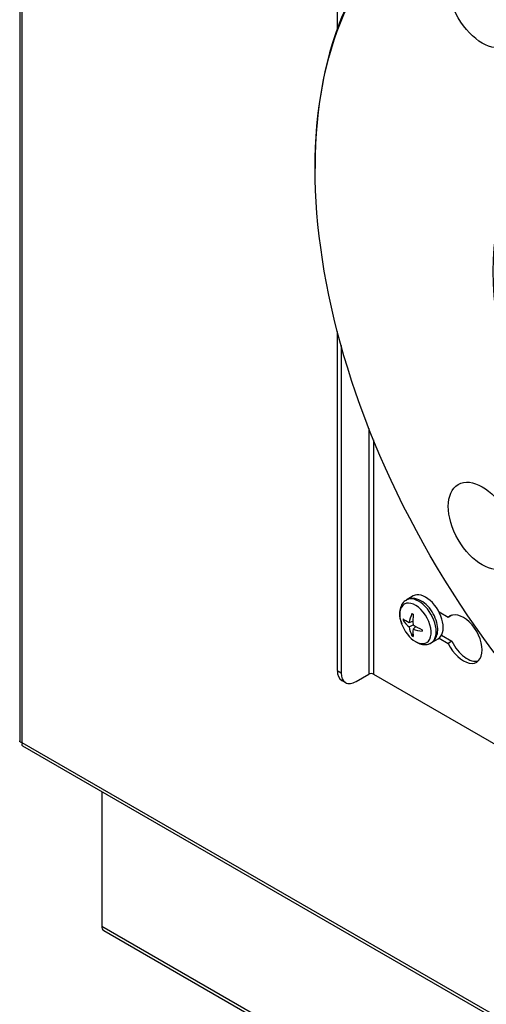
# Model space of a CAD drawing. Units: millimetres. Extents: x -3489 to -294, y -2455 to 1781.
# Drawn here: x -1202 to -1114, y -2247 to -2062 of the extents above; entities that cross this region are included whole.
import ezdxf

# ---------------------------------------------------------------- set-up
doc = ezdxf.new("R2010")
doc.units = ezdxf.units.MM
for name, color, linetype in [('15-01492', 7, 'Continuous'), ('15-01566_G', 7, 'Continuous'), ('15-01676_G', 7, 'Continuous'), ('40068LA', 7, 'Continuous'), ('89145LA', 7, 'Continuous'), ('Default', 7, 'Continuous')]:
    doc.layers.add(name, color=color, linetype=linetype)

# ---------------------------------------------------------------- blocks, each defined once
blk = doc.blocks.new('SE6')
at = {"layer": '15-01492', "color": 7, "linetype": 'Continuous'}
for p, q in [((68.47, 247.47), (68.47, 222.18)), ((68.47, 222.18), (451.72, 0.91)), ((68.84, 221.35), (452.09, 0.08))]:
    blk.add_line(p, q, dxfattribs=at)
blk.add_ellipse((69.74, 222.91), major_axis=(0.9, 1.56), ratio=0.57735, start_param=2.356194, end_param=3.141593, dxfattribs=at)
at = {"layer": '15-01566_G', "color": 7, "linetype": 'Continuous'}
for p, q in [((112.76, 554.19), (112.76, 390.96)), ((112.76, 334), (112.76, 270.22)), ((113.46, 331.37), (113.46, 269.81)), ((118.7, 315.74), (118.7, 269.57)), ((119.55, 313.62), (119.55, 269.57)), ((133.62, 280.22), (131.9, 281.21)), ((134.32, 280.63), (133.62, 280.22)), ((131.89, 276.32), (133.62, 275.32)), ((132.35, 276.87), (134.32, 275.73)), ((134.32, 275.73), (133.62, 275.32)), ((112.76, 270.22), (113.46, 269.81)), ((116.29, 268.18), (118.7, 269.57)), ((119.55, 269.57), (205.25, 220.09)), ((113.59, 268.39), (114.29, 267.98))]:
    blk.add_line(p, q, dxfattribs=at)
for centre, major_axis, start_param, end_param in [((136.45, 276.14), (2.5, -4.33), 4.570492, 9.566675), ((137.15, 276.55), (-2.5, 4.33), 1.428899, 2.999696), ((115.59, 271.85), (2, 3.46), 2.356194, 3.141593), ((116.29, 271.44), (2, 3.46), 2.356194, 3.926991), ((119.12, 269.32), (-0.6, 0), 3.926991, 5.497787)]:
    blk.add_ellipse(centre, major_axis=major_axis, ratio=0.57735, start_param=start_param, end_param=end_param, dxfattribs=at)
at = {"layer": '15-01676_G', "color": 7, "linetype": 'Continuous'}
for p, q in [((53.03, 438.51), (53.03, 256.99)), ((53.5, 256.66), (53.5, 438.78)), ((446.5, 29.76), (53.5, 256.66)), ((53.56, 256.08), (447.01, 28.92))]:
    blk.add_line(p, q, dxfattribs=at)
for points, weights in [([(53.5, 256.66), (53.49, 256.68), (53.47, 256.68), (53.45, 256.69), (53.19, 256.73), (53.03, 256.84), (53.03, 256.99)], [1, 0.999846541455, 0.999846541455, 1, 0.909823012117, 0.863541295071, 0.861154848863]), ([(53.5, 256.66), (53.52, 256.63), (53.51, 256.61), (53.51, 256.6), (53.41, 256.34), (53.42, 256.16), (53.55, 256.08)], [1, 0.999846541455, 0.999846541455, 1, 0.909823099685, 0.863541384957, 0.861154855815])]:
    blk.add_rational_spline(points, weights, degree=3, knots=[0, 0, 0, 0, 0.6726, 0.6726, 0.6726, 1, 1, 1, 1], dxfattribs=at)
at = {"layer": '40068LA', "color": 7, "linetype": 'Continuous'}
blk.add_line((108.59, 365.06), (108.59, 364.65), dxfattribs=at)
for centre, major_axis in [((182.49, 321.99), (52.25, -90.5)), ((139.99, 395.6), (4.5, -7.79)), ((182.49, 321.99), (28.58, -49.49)), ((139.99, 297.45), (4.5, -7.79))]:
    blk.add_ellipse(centre, major_axis=major_axis, ratio=0.57735, dxfattribs=at)
for start_param, end_param in [(2.356194, 6.283185), (0, 0.785398)]:
    blk.add_ellipse((182.84, 322.19), major_axis=(-52.5, 90.93), ratio=0.57735, start_param=start_param, end_param=end_param, dxfattribs=at)
at = {"layer": '89145LA', "color": 7, "linetype": 'Continuous'}
for p, q in [((127.04, 284.26), (125.72, 283.5)), ((125.11, 279.7), (125.47, 279.72)), ((126.28, 279.27), (126.98, 279.5)), ((126.28, 278.44), (127, 278.85)), ((127, 278.02), (127.55, 278.51)), ((126.79, 276.8), (126.98, 277.09)), ((130.38, 275.42), (131.7, 276.19))]:
    blk.add_line(p, q, dxfattribs=at)
for centre, major_axis, ratio, start_param, end_param in [((128.05, 279.46), (2.33, -4.04), 0.57735, 0, 3.148704), ((129.37, 280.22), (2.33, -4.04), 0.57735, 0, 3.141593), ((127.45, 279.11), (-2.09, 3.62), 0.57735, 0, 1.273358), ((127.45, 279.11), (-2.09, 3.62), 0.57735, 2.356194, 6.283185), ((132.27, 281.41), (-7.98, 0.01), 0.406246, 0.458618, 0.721516), ((132.53, 280.21), (-7.36, -1.12), 0.81339, 6.137375, 6.18372), ((132.27, 282.27), (-7.98, -0.01), 0.726089, 0.457181, 0.720079), ((132.59, 281.59), (-5.52, -5.77), 0.566949, -0.974893, -0.711995), ((130.94, 279.3), (-6.63, 3.39), 0.071162, 0.930346, 0.976691), ((131.85, 282.02), (-2.24, -7.66), 0.565386, 5.033051, 5.295949), ((127.45, 279.11), (-2.09, 3.62), 0.57735, 1.273358, 2.356194), ((132.59, 281.71), (-4, -6.91), 0.726089, 5.563106, 5.826004), ((131.85, 282.14), (-3.98, -6.92), 0.406246, -0.721516, -0.458618), ((132.17, 281.47), (-7.75, 1.9), 0.565386, 0.987236, 1.250134), ((132.17, 282.33), (-7.75, -1.9), 0.566949, 0.711995, 0.974893), ((129.36, 282.04), (-0.38, -7.44), 0.071162, -0.976691, -0.930346), ((130.94, 282.96), (-4.65, -5.82), 0.81339, 0.099465, 0.14581), ((128.05, 279.46), (2.33, -4.04), 0.57735, 6.126413, 6.283185)]:
    blk.add_ellipse(centre, major_axis=major_axis, ratio=ratio, start_param=start_param, end_param=end_param, dxfattribs=at)
for points, knots in [([(125.73, 283.43), (125.59, 283.37), (125.16, 283.16), (124.67, 282.36), (124.41, 281.2), (124.49, 279.99), (124.78, 279.29), (124.89, 279.04)], [0, 0, 0, 0, 0.098317, 0.330513, 0.576388, 0.866662, 1, 1, 1, 1]), ([(127.55, 275.61), (127.89, 275.43), (128.54, 275.13), (129.64, 275.07), (130.66, 275.51), (131.36, 276.35), (131.69, 277.5), (131.62, 278.92), (131.08, 280.54), (130.11, 282.07), (128.82, 283.26), (127.51, 283.83), (126.37, 283.84), (125.91, 283.55), (125.73, 283.43)], [0, 0, 0, 0, 0.068455, 0.150807, 0.224972, 0.30127, 0.378941, 0.470417, 0.570848, 0.671153, 0.772179, 0.878364, 0.958024, 1, 1, 1, 1])]:
    blk.add_open_spline(points, degree=3, knots=knots, dxfattribs=at)

msp = doc.modelspace()

# ---------------------------------------------------------------- block references
at = {"layer": 'Default', "color": 7}
msp.add_blockref('SE6', (-1255.1, -2454.77), dxfattribs=at)

doc.saveas('drawing.dxf')
